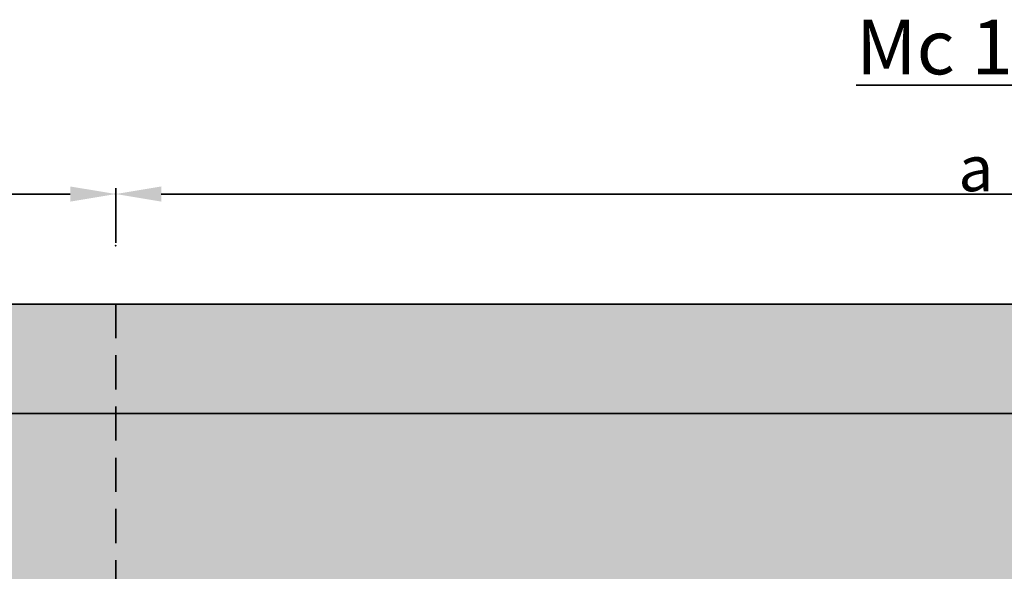
# Model space of a CAD drawing. Extents: x 560869 to 620941, y 2303175 to 2328783.
# Drawn here: x 583635 to 583851, y 2322264 to 2322385 of the extents above; entities that cross this region are included whole.
import ezdxf

# ---------------------------------------------------------------- set-up
doc = ezdxf.new("R2010")
doc.units = 0
for name, pattern in [('CONTINOUS', [0]), ('DASHED', [0.75, 0.5, -0.25]), ('DASHED2', [0.375, 0.25, -0.125])]:
    doc.linetypes.add(name, pattern=pattern)
doc.layers.get('0').update_dxf_attribs({"lineweight": 35})
doc.layers.add('Defpointse', color=7, linetype='Continuous', lineweight=35, plot=False)
for name, color, linetype, lineweight in [('kT', 3, 'DASHED2', 35), ('MATCAT', 7, 'Continuous', 35), ('text', 7, 'Continuous', 35)]:
    doc.layers.add(name, color=color, linetype=linetype, lineweight=lineweight)
doc.styles.get("Standard").update_dxf_attribs({"font": 'arial_0.ttf'})
doc.styles.add('STYLE1', font='txt')
doc.dimstyles.get("Standard").update_dxf_attribs({"dimtxt": 0.18, "dimasz": 0.18, "dimexe": 0.18, "dimexo": 0.0625, "dimgap": 0.09, "dimtad": 0, "dimtih": 1, "dimtoh": 1, "dimdec": 4, "dimzin": 0, "dimdsep": 46, "dimtxsty": 'Standard', "dimcen": 0.09, "dimadec": 0, "dimazin": 0, "dimtfac": 1, "dimtdec": 4, "dimtofl": 0, "dimtmove": 0, "dimatfit": 3, "dimfxl": 1, "dimtolj": 1, "dimtzin": 0, "dimarcsym": 0})

# ---------------------------------------------------------------- blocks, each defined once
blk = doc.blocks.new('*D62')
at = {"layer": 'Defpointse', "color": 0, "linetype": 'CONTINOUS', "transparency": 16777216}
for p in [(587972.42, 2320082.15), (587905.42, 2320070.77), (587972.42, 2320070.77)]:
    blk.add_point(p, dxfattribs=at)
at = {"layer": 'kT', "color": 0, "linetype": 'ByBlock', "lineweight": -2, "transparency": 16777216}
for p, q in [((587905.42, 2320071.39), (587905.42, 2320083.4)), ((587972.42, 2320071.39), (587972.42, 2320083.4)), ((587915.42, 2320082.15), (587962.42, 2320082.15))]:
    blk.add_line(p, q, dxfattribs=at)
at = {"layer": 'kT', "color": 0, "linetype": 'CONTINOUS', "transparency": 16777216}
for points in [[(587915.42, 2320083.81), (587915.42, 2320080.48), (587905.42, 2320082.15)], [(587962.42, 2320083.81), (587962.42, 2320080.48), (587972.42, 2320082.15)]]:
    blk.add_solid(points, dxfattribs=at)
at = {"layer": 'kT', "color": 0, "linetype": 'CONTINOUS', "lineweight": 30, "transparency": 16777216, "insert": (587938.92, 2320087.77), "char_height": 10, "attachment_point": 5}
blk.add_mtext('{\\f.VnArialH|b1|i0|c0|p34;b}', dxfattribs=at)
blk = doc.blocks.new('*D63')
at = {"layer": 'Defpointse', "color": 0, "linetype": 'CONTINOUS', "transparency": 16777216}
for p in [(588350.42, 2320082.15), (587972.42, 2320070.77), (588350.42, 2320070.77)]:
    blk.add_point(p, dxfattribs=at)
at = {"layer": 'kT', "color": 0, "linetype": 'ByBlock', "lineweight": -2, "transparency": 16777216}
for p, q in [((587972.42, 2320071.39), (587972.42, 2320083.4)), ((588350.42, 2320071.39), (588350.42, 2320083.4)), ((587982.42, 2320082.15), (588340.42, 2320082.15))]:
    blk.add_line(p, q, dxfattribs=at)
at = {"layer": 'kT', "color": 0, "linetype": 'CONTINOUS', "transparency": 16777216}
for points in [[(587982.42, 2320083.81), (587982.42, 2320080.48), (587972.42, 2320082.15)], [(588340.42, 2320083.81), (588340.42, 2320080.48), (588350.42, 2320082.15)]]:
    blk.add_solid(points, dxfattribs=at)
at = {"layer": 'kT', "color": 0, "linetype": 'CONTINOUS', "lineweight": 30, "transparency": 16777216, "insert": (588161.42, 2320087.77), "char_height": 10, "attachment_point": 5}
blk.add_mtext('{\\f.VnArialH|b1|i0|c0|p34;a}', dxfattribs=at)
blk = doc.blocks.new('duãngatngam')
at = {"layer": 'MATCAT'}
h = blk.add_hatch(dxfattribs=at)
h.set_pattern_fill('HONEY', color=252, scale=1.44, style=0)
h.set_pattern_definition([(0, (-482065.9612, -1867639.403), (6.858, 3.959468129), [4.572, -9.144]), (120, (-482065.9612, -1867639.403), (-6.857999985, 3.959468155), [4.572, -9.144]), (60, (-482065.9612, -1867639.403), (1.5e-08, 7.9189362836), [-9.144, 4.572])])
h.paths.add_polyline_path([(0, 0), (512, 0), (512, -24), (0, -24)])
h = blk.add_hatch(dxfattribs=at)
h.set_pattern_fill('AR-CONC', color=252, scale=0.1152, style=0)
h.set_pattern_definition([(50, (-480254.665, -1868644.785), (20.98767387, -1.83618265), [2.19456, -24.14016]), (355, (-480254.665, -1868644.785), (-4.06004215, 22.00974857), [1.755648, -19.3121953]), (100.4514447, (-480252.916, -1868644.938), (16.92763166, 20.17356502), [1.86508901, -20.51599618]), (46.1842, (-480254.665, -1868638.932), (31.2283055, -4.84327618), [3.29184, -36.21024]), (96.6355576, (-480252.063, -1868639.336), (27.34895624, 28.50348955), [2.79763467, -30.77402206]), (351.1841512, (-480254.665, -1868638.932), (27.34895624, 28.50348955), [2.6334682, -28.9681611]), (21, (-480251.739, -1868640.395), (17.46597787, -11.78095083), [2.19456, -24.14016]), (326, (-480251.739, -1868640.395), (7.11959367, 21.2184537), [1.755648, -19.312128]), (71.451445, (-480250.283, -1868641.377), (24.5855715, 9.43750298), [1.86508901, -20.5159608]), (37.5, (-480254.665, -1868644.7846), (0.355807094, 9.740740478), [0, -19.0780416, 0, -19.604736, 0, -19.38528]), (7.5, (-480254.665, -1868644.785), (7.69762512, 11.54080222), [0, -11.1776256, 0, -18.6391296, 0, -7.388352]), (327.5, (-480261.19, -1868644.785), (15.620036563, -0.659951308), [0, -7.3152, 0, -22.823424, 0, -30.284928]), (317.5, (-480264.116, -1868644.785), (17.0644817, 2.92913177), [0, -9.50976, 0, -15.1570944, 0, -21.506688])])
edge = h.paths.add_edge_path(flags=16)
edge.add_arc((356.072, -150.904), 88.928, 0, 360)
edge = h.paths.add_edge_path(flags=16)
edge.add_arc((155.928, -150.856), 88.928, 0, 360)
h.paths.add_polyline_path([(0, -24), (512, -24), (512, -130.38), (528.169, -130.38), (496.41, -153.505), (512, -153.505), (512, -259.142), (0, -259.142), (0, -146.118), (-14.519, -146.118), (15.751, -128.672), (0, -128.672)])
at = {"layer": 'MATCAT', "color": 7}
for p, q in [((0, 0), (512, 0)), ((0, -24), (512, -24))]:
    blk.add_line(p, q, dxfattribs=at)
at = {"layer": 'MATCAT', "linetype": 'DASHED', "ltscale": 15}
blk.add_line((67, 0), (67, -259.142), dxfattribs=at)
at = {"layer": 'text', "insert": (229.694, 62.491), "char_height": 12, "width": 62.25706, "attachment_point": 1, "style": 'STYLE1'}
blk.add_mtext('{\\LMc 1-1}', dxfattribs=at)
at = {"layer": 'kT', "color": 7, "linetype": 'CONTINOUS', "lineweight": 30}
for base, p1, p2, text, picture, middle in [((67, 24.185), (0, 12.805), (67, 12.805), '{\\f.VnArialH|b1|i0|c0|p34;b}', '*D62', (33.5, 29.81)), ((445, 24.185), (67, 12.805), (445, 12.805), '{\\f.VnArialH|b1|i0|c0|p34;a}', '*D63', (256, 29.81))]:
    dim = blk.add_linear_dim(base=base, p1=p1, p2=p2, text=text, dimstyle='Standard', override={"dimtxt": 10, "dimasz": 10, "dimexe": 1.25, "dimexo": 0.625, "dimgap": 0.625, "dimtad": 1, "dimtih": 0, "dimtoh": 0, "dimdec": 2, "dimzin": 8, "dimdsep": 44, "dimcen": 2.5, "dimtdec": 2, "dimtofl": 1, "dimfxl": 0.18, "dimtolj": 0, "dimtzin": 8}, dxfattribs=at)
    dim.commit()
    dim.dimension.update_dxf_attribs({"geometry": picture, "text_midpoint": middle, "insert": (-587905.423, -2320057.961)})

msp = doc.modelspace()

# ---------------------------------------------------------------- block references
msp.add_blockref('duãngatngam', (583589.21, 2322322.84))

doc.saveas('drawing.dxf')
